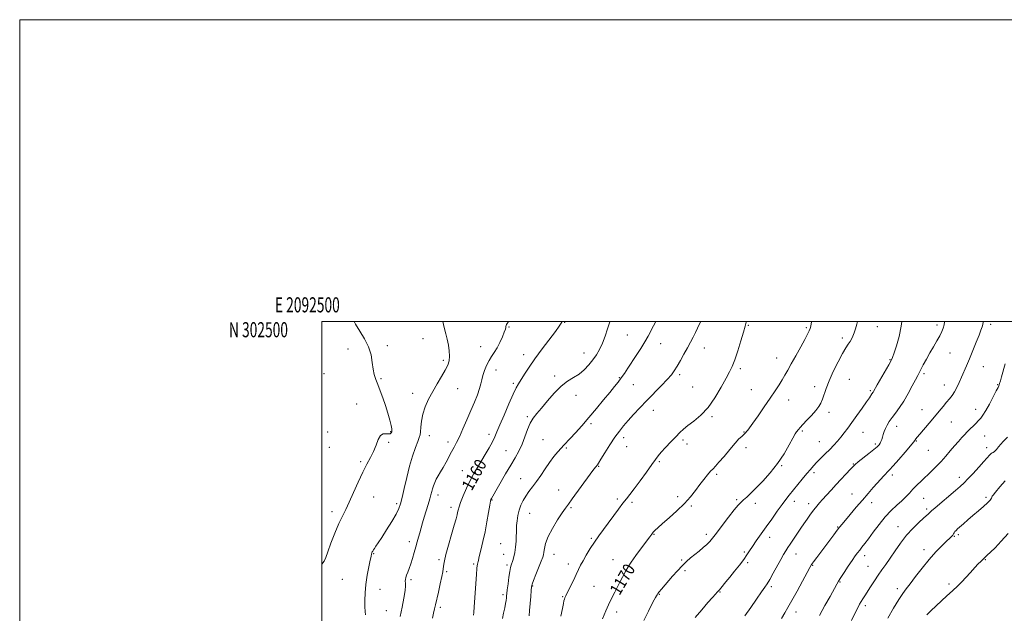
# Model space of a CAD drawing. Extents: x 2092300 to 2095200, y 299800 to 302700.
# Drawn here: x 2092300 to 2092952, y 302307 to 302700 of the extents above; entities that cross this region are included whole.
import ezdxf
from ezdxf.enums import TextEntityAlignment as Align

# ---------------------------------------------------------------- set-up
doc = ezdxf.new("R2010")
doc.units = 0
doc.header["$MEASUREMENT"] = 0
for name, color, linetype, lineweight in [('CONTOUR INDEX', 41, 'Continuous', 13), ('CONTOUR INDEX LABEL', 244, 'Continuous', 0), ('CONTOUR INTERMEDIATE', 44, 'Continuous', 0), ('GRID LINE', 7, 'Continuous', 0), ('GRID TEXT', 7, 'Continuous', 0), ('SPOT ELEVATION DTM', 2, 'Continuous', 13)]:
    doc.layers.add(name, color=color, linetype=linetype, lineweight=lineweight)
doc.styles.add('Style-WORKING', font='WORKING.shx')

msp = doc.modelspace()

# ---------------------------------------------------------------- linework, layer by layer
at = {"layer": 'CONTOUR INDEX', "flags": 128}
for points, elevation in [([(2092659.205, 302500), (2092658.5, 302498.84), (2092657.171, 302496.793), (2092654.742, 302493.395), (2092645.988, 302481.762), (2092641.256, 302475.296), (2092637.354, 302469.62), (2092634.339, 302464.961), (2092630.42, 302458.721), (2092628.839, 302455.927), (2092626.79, 302451.722), (2092623.927, 302445.329), (2092620.749, 302437.965), (2092617.969, 302431.35), (2092616.077, 302426.721), (2092614.667, 302423.398), (2092613.111, 302420.22), (2092610.945, 302416.303), (2092608.349, 302411.864), (2092603.159, 302403.23), (2092600.782, 302399.11), (2092598.411, 302394.614), (2092595.99, 302389.522), (2092593.752, 302384.411), (2092592, 302380.053), (2092590.94, 302377.006), (2092590.383, 302374.957), (2092590.044, 302373.378), (2092589.648, 302371.696), (2092588.966, 302369.157), (2092587.779, 302364.966), (2092585.99, 302358.732), (2092583.995, 302351.696), (2092582.312, 302345.509), (2092581.324, 302341.409), (2092580.884, 302338.998), (2092580.534, 302336.032), (2092580.197, 302334.029), (2092579.55, 302330.816), (2092578.519, 302326.056), (2092577.311, 302320.624), (2092575.39, 302312.124), (2092574.76, 302309.396), (2092574.117, 302306.676), (2092573.31, 302303.318)], 1160), ([(2092824.512, 302500), (2092824.449, 302499.664), (2092823.875, 302496.932), (2092823.4, 302495.232), (2092822.799, 302493.661), (2092821.762, 302491.504), (2092819.957, 302488.089), (2092817.212, 302483.051), (2092814.007, 302477.24), (2092810.984, 302471.812), (2092808.616, 302467.622), (2092806.709, 302464.333), (2092804.901, 302461.309), (2092802.853, 302457.975), (2092800.323, 302454.005), (2092797.09, 302449.132), (2092793.104, 302443.315), (2092788.987, 302437.418), (2092785.534, 302432.53), (2092783.328, 302429.449), (2092782.111, 302427.809), (2092781.418, 302426.95), (2092780.839, 302426.304), (2092780.188, 302425.656), (2092778.127, 302423.808), (2092776.343, 302422.061), (2092773.736, 302419.219), (2092770.232, 302415.109), (2092766.433, 302410.553), (2092763.113, 302406.624), (2092760.816, 302404.075), (2092759.168, 302402.38), (2092757.567, 302400.694), (2092755.534, 302398.34), (2092753.098, 302395.323), (2092750.409, 302391.813), (2092747.539, 302387.952), (2092744.238, 302383.757), (2092740.173, 302379.213), (2092735.218, 302374.403), (2092730.076, 302369.797), (2092725.654, 302365.957), (2092722.632, 302363.288), (2092720.76, 302361.535), (2092719.56, 302360.282), (2092718.549, 302359.076), (2092717.221, 302357.315), (2092711.816, 302349.883), (2092708.149, 302344.795), (2092704.988, 302340.322), (2092702.959, 302337.267), (2092701.51, 302334.766), (2092697.198, 302326.635), (2092694.037, 302320.551), (2092690.862, 302314.111), (2092688.133, 302308.066), (2092685.965, 302302.855)], 1170), ([(2092952.553, 302471.929), (2092950.256, 302463.294), (2092949.492, 302460.587), (2092948.984, 302458.95), (2092948.669, 302458.01), (2092948.43, 302457.331), (2092947.929, 302456.213), (2092946.771, 302453.895), (2092944.726, 302449.941), (2092942.211, 302445.217), (2092939.809, 302440.918), (2092937.946, 302437.932), (2092936.433, 302435.925), (2092934.926, 302434.259), (2092933.184, 302432.443), (2092931.371, 302430.591), (2092929.754, 302428.968), (2092927.347, 302426.582), (2092925.951, 302425.136), (2092924.041, 302423.08), (2092921.687, 302420.466), (2092919.047, 302417.431), (2092916.25, 302414.112), (2092913.303, 302410.641), (2092910.187, 302407.146), (2092906.904, 302403.736), (2092903.555, 302400.442), (2092897.129, 302394.242), (2092894.223, 302391.376), (2092891.59, 302388.703), (2092889.215, 302386.215), (2092886.836, 302383.753), (2092884.127, 302381.12), (2092880.851, 302378.125), (2092877.118, 302374.6), (2092873.129, 302370.382), (2092869.098, 302365.459), (2092865.317, 302360.414), (2092862.091, 302355.979), (2092859.636, 302352.695), (2092857.79, 302350.331), (2092856.299, 302348.461), (2092854.906, 302346.664), (2092853.343, 302344.526), (2092851.339, 302341.634), (2092848.764, 302337.794), (2092846.053, 302333.681), (2092843.779, 302330.184), (2092842.297, 302327.839), (2092841.081, 302325.757), (2092836.667, 302317.772), (2092833.236, 302311.594), (2092829.603, 302305.129)], 1180)]:
    msp.add_lwpolyline(points, dxfattribs=dict(at, elevation=elevation))
at = {"layer": 'CONTOUR INTERMEDIATE', "flags": 128}
for points, elevation in [([(2092521.551, 302500), (2092522.376, 302498.28), (2092525.206, 302493.606), (2092528.363, 302488.455), (2092531.048, 302483.08), (2092532.676, 302477.744), (2092533.529, 302472.738), (2092534.106, 302468.363), (2092534.827, 302464.773), (2092535.809, 302461.541), (2092537.093, 302458.096), (2092538.683, 302453.998), (2092540.439, 302449.336), (2092542.182, 302444.33), (2092543.752, 302439.259), (2092545.039, 302434.626), (2092545.951, 302430.995), (2092546.428, 302428.745), (2092546.542, 302427.52), (2092546.399, 302426.781), (2092546.062, 302426.111), (2092545.418, 302425.585), (2092544.315, 302425.396), (2092542.679, 302425.579), (2092540.771, 302425.515), (2092538.932, 302424.425), (2092537.398, 302421.775), (2092535.979, 302418.019), (2092534.377, 302413.852), (2092532.356, 302409.757), (2092529.923, 302405.356), (2092527.143, 302400.051), (2092524.116, 302393.528), (2092521.078, 302386.581), (2092518.299, 302380.285), (2092515.947, 302375.343), (2092513.782, 302370.973), (2092511.459, 302366.021), (2092508.781, 302359.749), (2092506.123, 302353.075), (2092504.004, 302347.336), (2092502.709, 302343.489), (2092501.588, 302340.985), (2092500, 302339.173)], 1154), ([(2092580.191, 302500), (2092580.673, 302497.901), (2092581.395, 302495.128), (2092582.256, 302491.867), (2092583.143, 302488.219), (2092583.941, 302484.319), (2092584.515, 302480.441), (2092584.726, 302476.898), (2092584.438, 302473.858), (2092583.527, 302470.934), (2092581.873, 302467.598), (2092579.441, 302463.464), (2092576.536, 302458.704), (2092573.546, 302453.632), (2092570.825, 302448.522), (2092568.571, 302443.485), (2092566.947, 302438.592), (2092566.037, 302433.963), (2092565.624, 302429.911), (2092565.413, 302426.799), (2092565.13, 302424.758), (2092564.583, 302422.984), (2092563.602, 302420.442), (2092562.084, 302416.323), (2092560.204, 302410.722), (2092558.207, 302403.961), (2092556.312, 302396.483), (2092554.642, 302389.211), (2092553.299, 302383.191), (2092552.271, 302379.07), (2092551.108, 302375.894), (2092549.247, 302372.311), (2092546.346, 302367.385), (2092542.941, 302361.852), (2092539.786, 302356.862), (2092537.47, 302353.301), (2092535.925, 302351.003), (2092534.92, 302349.534), (2092534.247, 302348.515), (2092533.8, 302347.783), (2092533.499, 302347.231), (2092533.277, 302346.764), (2092533.112, 302346.344), (2092532.999, 302345.944), (2092532.68, 302344.235), (2092532.165, 302341.671), (2092531.265, 302337.307), (2092530.202, 302331.71), (2092529.275, 302325.697), (2092528.718, 302319.993), (2092528.522, 302314.948), (2092528.611, 302310.823), (2092528.882, 302307.76), (2092529.111, 302305.436)], 1156), ([(2092623.739, 302500), (2092623.447, 302499.551), (2092622.83, 302498.693), (2092622.417, 302497.99), (2092622.153, 302497.336), (2092622.002, 302496.709), (2092621.894, 302496.019), (2092621.618, 302494.894), (2092620.934, 302492.897), (2092619.678, 302489.779), (2092618.005, 302486.061), (2092616.149, 302482.453), (2092614.307, 302479.47), (2092612.531, 302476.829), (2092610.834, 302474.054), (2092609.248, 302470.813), (2092607.863, 302467.363), (2092606.79, 302464.109), (2092606.063, 302461.304), (2092605.418, 302458.584), (2092604.518, 302455.429), (2092603.096, 302451.427), (2092601.173, 302446.577), (2092598.84, 302440.984), (2092596.221, 302434.856), (2092593.573, 302428.816), (2092591.188, 302423.587), (2092589.263, 302419.659), (2092587.63, 302416.563), (2092586.023, 302413.594), (2092582.36, 302406.65), (2092580.493, 302403.239), (2092578.757, 302400.277), (2092577.212, 302397.707), (2092575.901, 302395.383), (2092574.854, 302393.186), (2092574.038, 302391.101), (2092573.405, 302389.139), (2092572.884, 302387.243), (2092572.324, 302385.092), (2092571.548, 302382.297), (2092570.446, 302378.62), (2092569.158, 302374.428), (2092567.888, 302370.238), (2092566.795, 302366.46), (2092565.857, 302363.076), (2092565.006, 302359.964), (2092564.178, 302356.984), (2092563.314, 302353.931), (2092562.355, 302350.585), (2092561.267, 302346.828), (2092560.107, 302342.949), (2092558.957, 302339.337), (2092557.892, 302336.302), (2092556.968, 302333.833), (2092556.237, 302331.84), (2092555.74, 302330.229), (2092555.463, 302328.904), (2092555.385, 302327.766), (2092555.446, 302326.612), (2092555.456, 302324.812), (2092555.189, 302321.629), (2092554.478, 302316.626), (2092553.385, 302310.558), (2092552.031, 302304.478)], 1158), ([(2092690.944, 302500), (2092690.837, 302499.747), (2092689.245, 302495.143), (2092687.643, 302490.216), (2092685.939, 302485.522), (2092684.05, 302481.473), (2092681.925, 302477.911), (2092679.521, 302474.533), (2092676.805, 302471.133), (2092673.774, 302467.887), (2092670.436, 302465.067), (2092666.794, 302462.77), (2092662.841, 302460.388), (2092658.568, 302457.136), (2092654.037, 302452.536), (2092649.594, 302447.33), (2092645.657, 302442.564), (2092642.534, 302438.962), (2092640.091, 302435.946), (2092638.085, 302432.618), (2092636.288, 302428.328), (2092634.541, 302423.437), (2092632.698, 302418.556), (2092630.62, 302414.097), (2092628.178, 302409.676), (2092625.247, 302404.705), (2092621.826, 302398.876), (2092612.374, 302382.679), (2092612.089, 302382.062), (2092611.784, 302380.81), (2092611.303, 302378.094), (2092610.525, 302373.369), (2092609.465, 302367.216), (2092608.174, 302360.5), (2092606.736, 302354.033), (2092605.366, 302348.419), (2092604.311, 302344.21), (2092603.744, 302341.761), (2092603.53, 302340.623), (2092603.458, 302340.149), (2092603.357, 302339.793), (2092603.22, 302339.408), (2092603.079, 302338.95), (2092602.95, 302338.209), (2092602.775, 302336.31), (2092602.479, 302332.216), (2092601.049, 302310.909), (2092600.76, 302307.017), (2092600.592, 302305.361)], 1162), ([(2092721.309, 302500), (2092719.681, 302497.05), (2092716.146, 302490.223), (2092714.049, 302486.485), (2092711.352, 302482.107), (2092708.317, 302477.421), (2092702.725, 302468.972), (2092700.436, 302465.571), (2092698.35, 302462.591), (2092696.298, 302459.834), (2092693.922, 302456.815), (2092690.821, 302452.975), (2092686.736, 302447.954), (2092681.977, 302442.179), (2092677, 302436.28), (2092672.232, 302430.823), (2092667.996, 302426.131), (2092664.59, 302422.469), (2092660.327, 302418.043), (2092658.519, 302416.095), (2092656.313, 302413.552), (2092653.729, 302410.357), (2092650.903, 302406.574), (2092647.964, 302402.322), (2092645.029, 302397.945), (2092642.212, 302393.839), (2092639.612, 302390.296), (2092637.265, 302387.186), (2092635.197, 302384.269), (2092633.427, 302381.332), (2092631.958, 302378.245), (2092630.794, 302374.906), (2092629.93, 302371.295), (2092629.347, 302367.742), (2092629.023, 302364.664), (2092628.917, 302362.301), (2092628.915, 302360.18), (2092628.885, 302357.653), (2092628.717, 302354.282), (2092628.39, 302350.473), (2092627.905, 302346.842), (2092627.281, 302343.883), (2092626.604, 302341.603), (2092625.48, 302338.514), (2092625.04, 302336.896), (2092624.563, 302334.337), (2092623.989, 302330.444), (2092623.4, 302326.01), (2092622.916, 302322.127), (2092622.621, 302319.591), (2092622.448, 302318.014), (2092622.292, 302316.715), (2092622.062, 302315.102), (2092621.706, 302312.951), (2092621.187, 302310.13), (2092620.496, 302306.646), (2092619.735, 302303.061)], 1164), ([(2092751.079, 302500), (2092750.157, 302498.348), (2092748.842, 302495.614), (2092747.483, 302492.69), (2092745.982, 302489.621), (2092744.258, 302486.29), (2092742.239, 302482.536), (2092739.911, 302478.318), (2092737.509, 302474.055), (2092735.325, 302470.282), (2092733.5, 302467.321), (2092731.549, 302464.65), (2092728.836, 302461.536), (2092724.927, 302457.445), (2092715.275, 302447.603), (2092710.633, 302442.734), (2092706.465, 302438.23), (2092702.873, 302434.231), (2092699.87, 302430.745), (2092697.124, 302427.268), (2092694.216, 302423.168), (2092690.897, 302418.101), (2092687.604, 302412.885), (2092684.944, 302408.628), (2092683.348, 302406.13), (2092682.543, 302404.954), (2092681.496, 302403.607), (2092680.279, 302401.971), (2092677.905, 302398.732), (2092665.92, 302382.323), (2092663.368, 302378.86), (2092661.494, 302376.259), (2092659.344, 302373.115), (2092656.27, 302368.427), (2092652.846, 302362.825), (2092649.946, 302357.345), (2092648.225, 302352.838), (2092647.443, 302349.411), (2092647.135, 302346.988), (2092646.873, 302345.349), (2092646.365, 302343.7), (2092645.35, 302341.102), (2092641.82, 302332.282), (2092640.231, 302328.265), (2092639.322, 302325.797), (2092638.921, 302324.016), (2092638.712, 302321.627), (2092638.443, 302317.728), (2092638.1, 302312.983), (2092637.729, 302308.449), (2092637.36, 302304.89)], 1166), ([(2092781.259, 302500), (2092781.131, 302499.443), (2092780.483, 302496.956), (2092779.35, 302492.951), (2092777.607, 302487.069), (2092775.54, 302480.414), (2092773.54, 302474.457), (2092771.846, 302470.179), (2092770.095, 302466.622), (2092767.776, 302462.338), (2092764.508, 302456.335), (2092760.441, 302449.433), (2092755.858, 302442.903), (2092751.068, 302437.748), (2092746.493, 302433.885), (2092742.583, 302430.959), (2092739.605, 302428.592), (2092737.099, 302426.305), (2092734.422, 302423.596), (2092731.151, 302420.161), (2092727.73, 302416.483), (2092724.823, 302413.244), (2092722.827, 302410.832), (2092721.092, 302408.479), (2092718.702, 302405.124), (2092715.056, 302400.1), (2092710.8, 302394.324), (2092706.896, 302389.106), (2092704.028, 302385.371), (2092701.779, 302382.499), (2092699.453, 302379.482), (2092696.531, 302375.568), (2092686.579, 302362.059), (2092683.575, 302357.918), (2092680.678, 302353.736), (2092677.851, 302349.382), (2092675.253, 302345.136), (2092673.097, 302341.384), (2092671.489, 302338.337), (2092670.128, 302335.522), (2092668.61, 302332.295), (2092666.671, 302328.26), (2092664.606, 302324.028), (2092661.726, 302318.182), (2092661.108, 302316.868), (2092660.757, 302315.957), (2092660.452, 302314.874), (2092660.038, 302312.985), (2092659.375, 302309.644), (2092658.39, 302304.522)], 1168), ([(2092854.877, 302500), (2092854.362, 302498.103), (2092853.472, 302495.037), (2092852.612, 302492.346), (2092851.792, 302490.125), (2092850.937, 302488.261), (2092849.952, 302486.587), (2092848.729, 302484.848), (2092847.092, 302482.441), (2092844.851, 302478.676), (2092841.944, 302473.165), (2092838.821, 302466.742), (2092836.061, 302460.541), (2092834.093, 302455.467), (2092831.693, 302448.401), (2092830.621, 302445.878), (2092829.225, 302443.526), (2092827.202, 302440.904), (2092824.413, 302437.739), (2092821.352, 302434.437), (2092818.672, 302431.574), (2092816.867, 302429.582), (2092815.783, 302428.32), (2092814.513, 302426.774), (2092813.638, 302425.434), (2092812.103, 302422.714), (2092809.613, 302418.109), (2092806.191, 302412.182), (2092801.938, 302405.766), (2092797.042, 302399.602), (2092792.039, 302394.071), (2092787.553, 302389.465), (2092784.058, 302385.986), (2092781.443, 302383.465), (2092779.45, 302381.645), (2092777.77, 302380.167), (2092775.879, 302378.288), (2092773.201, 302375.164), (2092769.411, 302370.318), (2092765.188, 302364.727), (2092761.46, 302359.737), (2092758.88, 302356.335), (2092757.011, 302354.093), (2092755.138, 302352.227), (2092752.721, 302350.117), (2092749.907, 302347.792), (2092747.018, 302345.449), (2092744.287, 302343.2), (2092741.595, 302340.834), (2092738.739, 302338.057), (2092735.598, 302334.699), (2092732.389, 302331.084), (2092724.967, 302322.514), (2092723.559, 302320.83), (2092722.665, 302319.669), (2092722.11, 302318.826), (2092721.678, 302318.061), (2092721.146, 302317.085), (2092720.251, 302315.41), (2092718.719, 302312.501), (2092716.371, 302307.942), (2092713.418, 302301.799)], 1172), ([(2092884.27, 302500), (2092883.835, 302496.747), (2092882.371, 302490.021), (2092880.659, 302483.892), (2092879.146, 302479.137), (2092878.105, 302476.176), (2092877.119, 302474.004), (2092875.597, 302471.258), (2092867.96, 302457.907), (2092865.442, 302453.463), (2092865.171, 302453.053), (2092864.439, 302452.005), (2092862.73, 302449.453), (2092860.819, 302446.674), (2092857.92, 302442.525), (2092854.495, 302437.671), (2092851.165, 302432.996), (2092848.398, 302429.179), (2092846.062, 302426.081), (2092843.871, 302423.355), (2092841.581, 302420.703), (2092839.109, 302418.007), (2092836.411, 302415.199), (2092833.497, 302412.255), (2092830.583, 302409.338), (2092827.939, 302406.656), (2092825.719, 302404.306), (2092823.621, 302401.936), (2092821.226, 302399.083), (2092818.266, 302395.461), (2092809.635, 302384.799), (2092807.399, 302381.951), (2092804.885, 302378.561), (2092801.744, 302374.13), (2092798.162, 302369.005), (2092794.459, 302363.743), (2092787.799, 302354.484), (2092785.243, 302350.832), (2092783.329, 302347.894), (2092781.608, 302345.213), (2092779.506, 302342.209), (2092776.633, 302338.494), (2092773.348, 302334.431), (2092770.192, 302330.574), (2092767.609, 302327.38), (2092764.273, 302323.228), (2092763.379, 302322.182), (2092761.907, 302320.603), (2092760.695, 302319.248), (2092758.76, 302317.026), (2092755.809, 302313.597), (2092751.761, 302308.866), (2092747.4, 302303.725)], 1174), ([(2092912.539, 302500), (2092912.523, 302499.784), (2092912.196, 302497.705), (2092911.641, 302495.597), (2092910.74, 302493.248), (2092909.356, 302490.446), (2092907.421, 302487.049), (2092905.122, 302483.192), (2092902.714, 302479.08), (2092900.429, 302474.951), (2092898.426, 302471.168), (2092896.846, 302468.126), (2092894.696, 302464.051), (2092893.284, 302461.335), (2092891.149, 302457.198), (2092888.471, 302452.197), (2092885.561, 302447.189), (2092882.7, 302442.867), (2092880.051, 302439.255), (2092877.744, 302436.211), (2092875.881, 302433.596), (2092874.429, 302431.271), (2092873.321, 302429.1), (2092872.492, 302426.987), (2092871.859, 302424.985), (2092871.341, 302423.187), (2092870.863, 302421.663), (2092870.375, 302420.38), (2092869.836, 302419.278), (2092869.139, 302418.25), (2092867.912, 302416.977), (2092865.716, 302415.089), (2092862.349, 302412.397), (2092855.303, 302406.873), (2092853.267, 302405.201), (2092851.863, 302403.869), (2092850.199, 302402.092), (2092840.785, 302391.917), (2092837.41, 302388.235), (2092834.365, 302384.889), (2092831.767, 302382.011), (2092829.663, 302379.646), (2092827.822, 302377.475), (2092825.945, 302375.092), (2092823.812, 302372.211), (2092821.54, 302369.022), (2092819.325, 302365.837), (2092817.317, 302362.899), (2092810.212, 302352.385), (2092808.663, 302350.043), (2092807.294, 302347.879), (2092805.858, 302345.445), (2092804.04, 302342.18), (2092799.077, 302333.029), (2092796.789, 302328.925), (2092795.091, 302326.126), (2092793.486, 302323.783), (2092791.276, 302320.674), (2092787.995, 302315.956), (2092784.102, 302310.31), (2092780.287, 302304.799)], 1176), ([(2092938.042, 302500), (2092937.995, 302499.445), (2092937.749, 302497.955), (2092937.325, 302496.383), (2092936.57, 302494.201), (2092935.313, 302490.889), (2092933.467, 302486.161), (2092931.273, 302480.662), (2092929.051, 302475.271), (2092927.056, 302470.665), (2092923.66, 302463.105), (2092922.121, 302459.587), (2092920.616, 302456.269), (2092919.099, 302453.343), (2092917.516, 302450.911), (2092915.791, 302448.718), (2092913.84, 302446.416), (2092911.58, 302443.711), (2092908.937, 302440.514), (2092905.839, 302436.788), (2092902.323, 302432.612), (2092896.064, 302425.229), (2092894.337, 302423.171), (2092893.474, 302422.103), (2092893.098, 302421.582), (2092892.791, 302421.116), (2092891.96, 302420.028), (2092889.966, 302417.594), (2092886.465, 302413.433), (2092882.282, 302408.538), (2092878.537, 302404.247), (2092876.059, 302401.545), (2092874.534, 302400.007), (2092873.361, 302398.857), (2092872.018, 302397.431), (2092870.3, 302395.513), (2092865.271, 302389.809), (2092861.919, 302385.983), (2092858.108, 302381.583), (2092853.996, 302376.774), (2092850.05, 302372.116), (2092844.612, 302365.646), (2092843.008, 302363.674), (2092841.341, 302361.535), (2092839.105, 302358.598), (2092830.459, 302347.092), (2092827.797, 302343.523), (2092825.751, 302340.747), (2092824.449, 302338.885), (2092823.285, 302336.914), (2092821.466, 302333.522), (2092818.471, 302327.888), (2092814.852, 302321.147), (2092811.43, 302314.921), (2092808.798, 302310.371), (2092806.64, 302306.815), (2092804.412, 302303.112)], 1178), ([(2092954.094, 302423.325), (2092951.338, 302420.331), (2092949.847, 302418.635), (2092948.313, 302416.807), (2092946.864, 302415.101), (2092945.651, 302413.832), (2092944.768, 302413.192), (2092944.068, 302412.872), (2092943.347, 302412.44), (2092942.383, 302411.5), (2092938.524, 302407.101), (2092935.18, 302403.375), (2092931.42, 302399.268), (2092927.994, 302395.607), (2092925.372, 302392.934), (2092922.917, 302390.648), (2092919.713, 302387.864), (2092906.24, 302376.377), (2092903.953, 302374.397), (2092902.983, 302373.524), (2092902.535, 302373.096), (2092901.895, 302372.515), (2092898.575, 302369.54), (2092895.414, 302366.638), (2092891.529, 302362.812), (2092887.382, 302358.231), (2092883.378, 302353.116), (2092879.678, 302347.901), (2092876.385, 302343.075), (2092873.548, 302338.975), (2092871.003, 302335.338), (2092868.534, 302331.753), (2092865.996, 302327.942), (2092863.538, 302324.165), (2092859.689, 302318.19), (2092858.37, 302316.111), (2092857.277, 302314.306), (2092856.266, 302312.51), (2092855.206, 302310.501), (2092853.974, 302308.069), (2092850.775, 302301.665)], 1182), ([(2092952.533, 302394.3), (2092949.034, 302390.347), (2092946.268, 302386.898), (2092944.733, 302384.934), (2092944.107, 302384.067), (2092943.865, 302383.569), (2092943.511, 302382.812), (2092942.667, 302381.577), (2092940.987, 302379.745), (2092938.266, 302377.265), (2092934.86, 302374.362), (2092931.268, 302371.33), (2092927.928, 302368.44), (2092925.043, 302365.887), (2092921.151, 302362.416), (2092920.097, 302361.434), (2092919.403, 302360.663), (2092918.89, 302359.906), (2092918.431, 302359.135), (2092917.909, 302358.363), (2092917.172, 302357.538), (2092915.93, 302356.337), (2092913.86, 302354.371), (2092910.743, 302351.334), (2092906.789, 302347.253), (2092902.313, 302342.235), (2092897.658, 302336.517), (2092893.269, 302330.837), (2092889.62, 302326.064), (2092886.973, 302322.69), (2092884.75, 302319.719), (2092882.163, 302315.781), (2092878.694, 302309.989), (2092874.902, 302303.386)], 1184), ([(2092954.721, 302359.501), (2092950.052, 302354.234), (2092945.91, 302350.01), (2092942.808, 302346.991), (2092940.701, 302345.012), (2092938.703, 302343.17), (2092936.498, 302340.968), (2092934.807, 302339.241), (2092932.507, 302336.796), (2092929.651, 302333.648), (2092926.619, 302330.283), (2092923.873, 302327.298), (2092921.763, 302325.142), (2092920.193, 302323.662), (2092918.951, 302322.551), (2092917.789, 302321.491), (2092914.044, 302318.012), (2092907.005, 302311.501), (2092903.482, 302308.186), (2092900.779, 302305.556)], 1186)]:
    msp.add_lwpolyline(points, dxfattribs=dict(at, elevation=elevation))
at = {"layer": 'GRID LINE', "flags": 128}
for points in [[(2092300, 299800), (2095200, 299800), (2095200, 302700), (2092300, 302700), (2092300, 299800)], [(2092500, 300000), (2095000, 300000), (2095000, 302500), (2092500, 302500), (2092500, 300000)]]:
    msp.add_lwpolyline(points, dxfattribs=at)
at = {"layer": 'SPOT ELEVATION DTM'}
for p in [(2092660.81, 302499.31, 1160.1), (2092782.49, 302497.39, 1168.1), (2092907.42, 302497.68, 1175.6), (2092943.09, 302498.16, 1178.4), (2092624, 302496.32, 1158.1), (2092702.39, 302491.01, 1162.9), (2092820.9, 302495.86, 1169.8), (2092867.97, 302496.52, 1172.8), (2092567.02, 302488.5, 1155.3), (2092724.42, 302485.25, 1164.8), (2092844.8, 302489.08, 1171.6), (2092517.35, 302481.66, 1153.7), (2092543.36, 302483.95, 1154.2), (2092605.2, 302483.22, 1157.2), (2092633.74, 302477.97, 1159.3), (2092673.66, 302479.15, 1161.3), (2092753.51, 302482.33, 1166.7), (2092916, 302478.97, 1176.8), (2092580.55, 302474.11, 1155.7), (2092801.34, 302475.85, 1169.3), (2092876.35, 302474.55, 1173.9), (2092501.51, 302465.33, 1152.8), (2092615.5, 302467.76, 1158.7), (2092777.32, 302468.64, 1168.3), (2092898.81, 302465.26, 1176.3), (2092938.07, 302469.91, 1178.9), (2092539.25, 302462.07, 1154.1), (2092627.02, 302458.92, 1159.7), (2092654.34, 302463.9, 1161.7), (2092697.22, 302462.66, 1163.9), (2092737.09, 302464.62, 1166.3), (2092849.46, 302461.59, 1173.1), (2092560.29, 302452.3, 1155.4), (2092590.15, 302455.4, 1156.8), (2092706.32, 302458.03, 1164.8), (2092745.63, 302456.47, 1167.1), (2092784.62, 302454.75, 1169.1), (2092826.57, 302456.82, 1171.4), (2092863.43, 302454.09, 1173.8), (2092912.24, 302457.79, 1177.3), (2092947.74, 302458.05, 1179.9), (2092523.23, 302445.29, 1153.5), (2092668.51, 302451.05, 1162.6), (2092809.25, 302447.88, 1170.7), (2092719.61, 302440.98, 1166.7), (2092836.03, 302439.7, 1172.5), (2092897.45, 302441.45, 1177.2), (2092933.08, 302441.82, 1179.4), (2092636.19, 302436.76, 1161.8), (2092678.39, 302432.2, 1164.3), (2092758.56, 302436.87, 1168.2), (2092916.96, 302433.35, 1178.9), (2092503.97, 302426.8, 1152.2), (2092545.68, 302426.96, 1153.9), (2092779.65, 302426.74, 1169.9), (2092818.33, 302427.31, 1172.2), (2092858.53, 302426.42, 1174.9), (2092880.74, 302430.52, 1176.6), (2092544.35, 302419.87, 1154.2), (2092571.23, 302424.24, 1156.6), (2092583.55, 302420, 1157.5), (2092610.78, 302425.12, 1159.5), (2092646.63, 302421.67, 1163.1), (2092700, 302422.95, 1166.5), (2092739.34, 302421.29, 1168.3), (2092829.63, 302420.21, 1173.1), (2092893.8, 302420.78, 1178.1), (2092938.96, 302424.04, 1180.9), (2092505.1, 302416.61, 1152.4), (2092621.95, 302414.31, 1161.1), (2092662.1, 302416.17, 1164.2), (2092702.06, 302417.06, 1166.5), (2092742.01, 302418.64, 1168.5), (2092780.93, 302416.37, 1170.6), (2092866.57, 302418.85, 1175.7), (2092901.76, 302414.52, 1178.9), (2092940.34, 302416.41, 1181.5), (2092525.84, 302406.97, 1153.8), (2092723.59, 302407.04, 1168.2), (2092593.16, 302401.17, 1159.2), (2092683.36, 302403.96, 1166.1), (2092804.61, 302404.46, 1172.1), (2092826.02, 302399.67, 1174.4), (2092851.98, 302405.47, 1175.9), (2092631.79, 302395.87, 1163.2), (2092761.68, 302398.61, 1170.3), (2092877.88, 302398.29, 1178.4), (2092922.35, 302396.72, 1181.5), (2092656.98, 302388.28, 1165.2), (2092534.46, 302383.61, 1154.8), (2092577, 302384.87, 1158.5), (2092612.85, 302381.72, 1162.1), (2092695.72, 302382.27, 1167.7), (2092705.5, 302380.15, 1168.3), (2092735.73, 302383.87, 1169.6), (2092774.73, 302381.76, 1171.8), (2092813.07, 302380.82, 1174.6), (2092851.3, 302385.57, 1177.2), (2092898.55, 302382.79, 1180.9), (2092940.04, 302383.42, 1183.7), (2092506.91, 302374, 1153.5), (2092549.74, 302379.13, 1155.7), (2092585.57, 302376.82, 1159.5), (2092665.1, 302376.58, 1166.2), (2092744.86, 302377.7, 1170.2), (2092787.25, 302379.43, 1172.4), (2092822.43, 302379.25, 1175.5), (2092864.2, 302379.93, 1178.6), (2092900.66, 302375.68, 1181.7), (2092637.7, 302372.8, 1164.8), (2092841.73, 302363.75, 1177.9), (2092881.59, 302363.99, 1181.3), (2092558.11, 302354.05, 1157.5), (2092678.59, 302356.15, 1167.8), (2092720.08, 302358.98, 1170.1), (2092754.76, 302358.98, 1171.6), (2092796.75, 302356.99, 1174.6), (2092918.94, 302357.59, 1184.1), (2092921.56, 302358.75, 1184.3), (2092618.51, 302352.67, 1163.1), (2092898.84, 302348.66, 1183.5), (2092534.46, 302346.05, 1156.1), (2092577.79, 302342.19, 1159.7), (2092620.55, 302345.67, 1163.2), (2092653.76, 302345.58, 1166.7), (2092693, 302342.15, 1169.2), (2092738.44, 302341.96, 1171.8), (2092779.87, 302347.11, 1173.8), (2092814.06, 302345.92, 1176.7), (2092859.58, 302344.69, 1180.5), (2092939.46, 302342.08, 1186.1), (2092600.73, 302339.2, 1161.8), (2092622.63, 302338.51, 1163.7), (2092663.42, 302339.2, 1167.5), (2092705.31, 302336.42, 1170.2), (2092740.57, 302334.84, 1172.3), (2092782.01, 302340.01, 1174.2), (2092825.15, 302338.41, 1178.1), (2092861.69, 302337.62, 1181.1), (2092513.63, 302329.08, 1154.8), (2092559.25, 302328.93, 1158.3), (2092582.7, 302334.14, 1160.2), (2092538.62, 302322.44, 1156.8), (2092639.71, 302324.72, 1166.1), (2092680.31, 302324.31, 1168.9), (2092797.87, 302324.14, 1176.3), (2092843.16, 302327.37, 1180.1), (2092881.29, 302322.83, 1183.6), (2092915.48, 302325.85, 1185.7), (2092620.13, 302318.94, 1163.7), (2092659.67, 302317.49, 1167.9), (2092723.7, 302319.08, 1172.1), (2092763.84, 302320.6, 1174.1), (2092542.71, 302308.31, 1156.8), (2092578.53, 302310.39, 1160.3), (2092860.11, 302311.56, 1182.4), (2092695.38, 302307.45, 1170.6), (2092814.15, 302307.33, 1178.6)]:
    msp.add_point(p, dxfattribs=at)

# ---------------------------------------------------------------- texts
at = {"layer": 'CONTOUR INDEX LABEL', "style": 'Style-WORKING', "width": 0.875}
for s, rotation, p in [('1160', 60.900001, (2092595.814, 302389.12, 1160)), ('1170', 59.299999, (2092693.748, 302319.964, 1170))]:
    msp.add_text(s, height=8, rotation=rotation, dxfattribs=at).set_placement(p, align=Align.MIDDLE_LEFT)
at = {"layer": 'GRID TEXT', "style": 'Style-WORKING', "width": 0.67}
msp.add_text('E 2092500', height=10, dxfattribs=at).set_placement((2092490.508, 302506), align=Align.CENTER)
msp.add_text('N 302500', height=10, dxfattribs=at).set_placement((2092477.669, 302499.5), align=Align.TOP_RIGHT)

doc.saveas('drawing.dxf')
